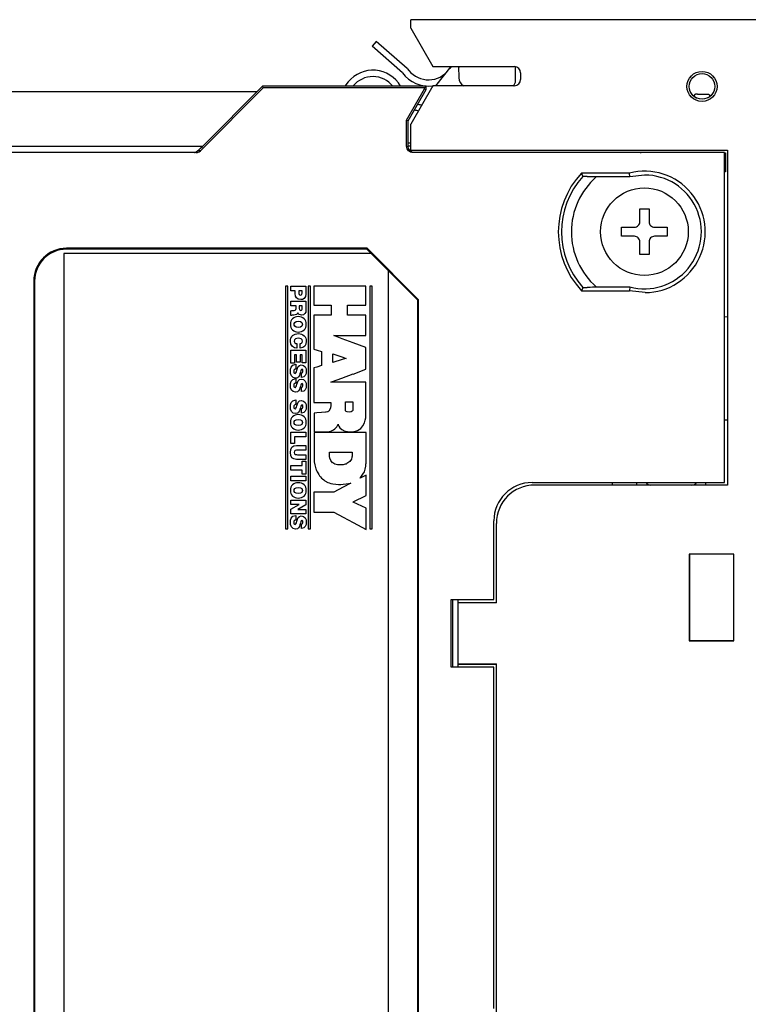
# Model space of a CAD drawing. Extents: x 0 to 51, y 0 to 33.
# Drawn here: x 5.5 to 7.8, y 10.1 to 13.2 of the extents above; entities that cross this region are included whole.
import ezdxf

# ---------------------------------------------------------------- set-up
doc = ezdxf.new("R2010")
doc.units = 0
doc.header["$LTSCALE"] = 0.25
doc.header["$MEASUREMENT"] = 0
for name, color, linetype in [('0530-0767-01-0', 11, 'CONTINUOUS'), ('0_COVER_LEFT', 9, 'CONTINUOUS'), ('0_COVER_RIGHT', 9, 'CONTINUOUS'), ('0_GND_SHIELD', 9, 'CONTINUOUS'), ('0_HOOK_LATCH', 9, 'CONTINUOUS'), ('0_HOUSING_LSIDE', 9, 'CONTINUOUS'), ('0_PWA_ANALOG', 9, 'CONTINUOUS'), ('0_PWA_DIGITAL', 9, 'CONTINUOUS'), ('0_SCREWS', 9, 'CONTINUOUS')]:
    doc.layers.add(name, color=color, linetype=linetype)

msp = doc.modelspace()

# ---------------------------------------------------------------- linework, layer by layer
at = {"layer": '0530-0767-01-0', "linetype": 'Continuous'}
msp.add_lwpolyline([(6.6066, 12.446), (5.6598, 12.446), (5.6598, 8.446), (6.6598, 8.446), (6.6598, 12.3928)], dxfattribs=at)
at = {"layer": '0530-0767-01-0'}
for points in [[(6.3501, 12.346), (6.3501, 12.346), (6.3424, 12.346), (6.3424, 12.346)], [(6.3424, 12.346), (6.3424, 12.346), (6.3424, 11.5982), (6.3424, 11.5982)], [(6.3501, 11.5982), (6.3501, 11.5982), (6.3501, 12.346), (6.3501, 12.346)], [(6.3586, 12.3313), (6.3586, 12.3313), (6.3586, 12.3458), (6.3586, 12.3458)], [(6.3586, 12.3458), (6.3586, 12.3458), (6.4056, 12.3458), (6.4056, 12.3458)], [(6.4056, 12.3458), (6.4056, 12.3458), (6.4056, 12.3216), (6.4056, 12.3216)], [(6.4199, 12.346), (6.4199, 12.346), (6.4122, 12.346), (6.4122, 12.346)], [(6.4122, 12.346), (6.4122, 12.346), (6.4122, 11.5982), (6.4122, 11.5982)], [(6.4199, 11.5982), (6.4199, 11.5982), (6.4199, 12.346), (6.4199, 12.346)], [(6.4304, 12.3459), (6.4304, 12.3459), (6.4301, 12.2872), (6.4301, 12.2872)], [(6.5752, 12.3459), (6.5752, 12.3459), (6.4304, 12.3459), (6.4304, 12.3459)], [(6.5906, 12.3459), (6.5906, 12.3459), (6.5751, 12.3459), (6.5751, 12.3459)], [(6.5751, 12.3459), (6.5751, 12.3459), (6.5752, 12.3459), (6.5752, 12.3459)], [(6.5906, 12.2875), (6.5906, 12.2875), (6.5906, 12.3459), (6.5906, 12.3459)], [(6.6098, 12.346), (6.6098, 12.346), (6.6021, 12.346), (6.6021, 12.346)], [(6.6021, 12.346), (6.6021, 12.346), (6.6021, 11.5982), (6.6021, 11.5982)], [(6.6098, 11.5982), (6.6098, 11.5982), (6.6098, 12.346), (6.6098, 12.346)], [(6.3728, 12.3313), (6.3728, 12.3313), (6.3586, 12.3313), (6.3586, 12.3313)], [(6.3728, 12.3228), (6.3728, 12.3228), (6.3728, 12.3313), (6.3728, 12.3313)], [(6.384, 12.3313), (6.384, 12.3313), (6.384, 12.3257), (6.384, 12.3257)], [(6.3935, 12.3313), (6.3935, 12.3313), (6.384, 12.3313), (6.384, 12.3313)], [(6.3935, 12.3249), (6.3935, 12.3249), (6.3935, 12.3313), (6.3935, 12.3313)], [(6.3586, 12.285), (6.3586, 12.285), (6.3586, 12.2995), (6.3586, 12.2995)], [(6.3586, 12.2995), (6.3586, 12.2995), (6.4056, 12.2995), (6.4056, 12.2995)], [(6.375, 12.285), (6.375, 12.285), (6.3586, 12.285), (6.3586, 12.285)], [(6.375, 12.2773), (6.375, 12.2773), (6.375, 12.285), (6.375, 12.285)], [(6.385, 12.285), (6.385, 12.285), (6.385, 12.2774), (6.385, 12.2774)], [(6.3944, 12.285), (6.3944, 12.285), (6.385, 12.285), (6.385, 12.285)], [(6.3944, 12.2782), (6.3944, 12.2782), (6.3944, 12.285), (6.3944, 12.285)], [(6.4056, 12.2995), (6.4056, 12.2995), (6.4056, 12.2719), (6.4056, 12.2719)], [(6.4301, 12.2872), (6.4301, 12.2872), (6.483, 12.2872), (6.483, 12.2872)], [(6.483, 12.2872), (6.483, 12.2872), (6.483, 12.2564), (6.483, 12.2564)], [(6.5336, 12.2561), (6.5336, 12.2561), (6.5336, 12.2875), (6.5336, 12.2875)], [(6.5336, 12.2875), (6.5336, 12.2875), (6.5906, 12.2875), (6.5906, 12.2875)], [(6.3586, 12.2696), (6.361, 12.2703), (6.3634, 12.2706), (6.3658, 12.2708)], [(6.3586, 12.2552), (6.3586, 12.2552), (6.3586, 12.2696), (6.3586, 12.2696)], [(6.3687, 12.2567), (6.3664, 12.2565), (6.3608, 12.2565), (6.3586, 12.2552)], [(6.3658, 12.2708), (6.3703, 12.2712), (6.375, 12.2716), (6.375, 12.2773)], [(6.3804, 12.2636), (6.3789, 12.2597), (6.3745, 12.2573), (6.3687, 12.2567)], [(6.483, 12.2564), (6.483, 12.2564), (6.4301, 12.2564), (6.4301, 12.2564)], [(6.4301, 12.2564), (6.4301, 12.2564), (6.4301, 12.1514), (6.4301, 12.1514)], [(6.5906, 12.2561), (6.5906, 12.2561), (6.5336, 12.2561), (6.5336, 12.2561)], [(6.5906, 12.1937), (6.5906, 12.1937), (6.5906, 12.2561), (6.5906, 12.2561)], [(6.5171, 12.1841), (6.5171, 12.1841), (6.4912, 12.1937), (6.4912, 12.1937)], [(6.4912, 12.1937), (6.4912, 12.1937), (6.5906, 12.1937), (6.5906, 12.1937)], [(6.377, 12.1688), (6.377, 12.1688), (6.377, 12.1546), (6.377, 12.1546)], [(6.4067, 12.176), (6.4066, 12.1631), (6.3998, 12.156), (6.3881, 12.1548)], [(6.3881, 12.1548), (6.3881, 12.1548), (6.3881, 12.1688), (6.3881, 12.1688)], [(6.5515, 12.1714), (6.5515, 12.1714), (6.5171, 12.1841), (6.5171, 12.1841)], [(6.5171, 12.1841), (6.5171, 12.1841), (6.5171, 12.1841), (6.5171, 12.1841)], [(6.5515, 12.1713), (6.5515, 12.1713), (6.5515, 12.1714), (6.5515, 12.1714)], [(6.5906, 12.1569), (6.5906, 12.1569), (6.5515, 12.1713), (6.5515, 12.1713)], [(6.3586, 12.1089), (6.3586, 12.1089), (6.3586, 12.1485), (6.3586, 12.1485)], [(6.3586, 12.1485), (6.3586, 12.1485), (6.4056, 12.1485), (6.4056, 12.1485)], [(6.3765, 12.134), (6.3765, 12.134), (6.3706, 12.134), (6.3706, 12.134)], [(6.3706, 12.134), (6.3706, 12.134), (6.3706, 12.1089), (6.3706, 12.1089)], [(6.3765, 12.1119), (6.3765, 12.1119), (6.3765, 12.134), (6.3765, 12.134)], [(6.3935, 12.134), (6.3935, 12.134), (6.3877, 12.134), (6.3877, 12.134)], [(6.3877, 12.134), (6.3877, 12.134), (6.3877, 12.1119), (6.3877, 12.1119)], [(6.3935, 12.1096), (6.3935, 12.1096), (6.3935, 12.134), (6.3935, 12.134)], [(6.4056, 12.1485), (6.4056, 12.1485), (6.4056, 12.1096), (6.4056, 12.1096)], [(6.4301, 12.1514), (6.4301, 12.1514), (6.4397, 12.1486), (6.4397, 12.1486)], [(6.4397, 12.1486), (6.4397, 12.1486), (6.4397, 12.1487), (6.4397, 12.1487)], [(6.4397, 12.1487), (6.4397, 12.1487), (6.4538, 12.1447), (6.4538, 12.1447)], [(6.4538, 12.1447), (6.4538, 12.1447), (6.4538, 12.1011), (6.4538, 12.1011)], [(6.4884, 12.1108), (6.4884, 12.1108), (6.4884, 12.1377), (6.4884, 12.1377)], [(6.4884, 12.1377), (6.4884, 12.1377), (6.4886, 12.1376), (6.4886, 12.1376)], [(6.4886, 12.1376), (6.4886, 12.1376), (6.4886, 12.1377), (6.4886, 12.1377)], [(6.4886, 12.1377), (6.4886, 12.1377), (6.5165, 12.1281), (6.5165, 12.1281)], [(6.5906, 12.0902), (6.5906, 12.0902), (6.5906, 12.1569), (6.5906, 12.1569)], [(6.3706, 12.1089), (6.3706, 12.1089), (6.3586, 12.1089), (6.3586, 12.1089)], [(6.3744, 12.1052), (6.3744, 12.1052), (6.3744, 12.0907), (6.3744, 12.0907)], [(6.3877, 12.1119), (6.3877, 12.1119), (6.3765, 12.1119), (6.3765, 12.1119)], [(6.4056, 12.1096), (6.4056, 12.1096), (6.3935, 12.1096), (6.3935, 12.1096)], [(6.4538, 12.1011), (6.4538, 12.1011), (6.4388, 12.0967), (6.4388, 12.0967)], [(6.4886, 12.1108), (6.4886, 12.1108), (6.4884, 12.1108), (6.4884, 12.1108)], [(6.5171, 12.1196), (6.5171, 12.1196), (6.4886, 12.1107), (6.4886, 12.1107)], [(6.4886, 12.1107), (6.4886, 12.1107), (6.4886, 12.1108), (6.4886, 12.1108)], [(6.5165, 12.1281), (6.5165, 12.1281), (6.5165, 12.1281), (6.5165, 12.1281)], [(6.5165, 12.1281), (6.5165, 12.1281), (6.5299, 12.1235), (6.5299, 12.1235)], [(6.5299, 12.1235), (6.5299, 12.1235), (6.5171, 12.1195), (6.5171, 12.1195)], [(6.5171, 12.1195), (6.5171, 12.1195), (6.5171, 12.1196), (6.5171, 12.1196)], [(6.3744, 12.0907), (6.3732, 12.0907), (6.3722, 12.0905), (6.3713, 12.0902)], [(6.3931, 12.0897), (6.3898, 12.0894), (6.3891, 12.0827), (6.3872, 12.076)], [(6.3914, 12.0785), (6.3931, 12.0782), (6.3943, 12.079), (6.3951, 12.0802)], [(6.3914, 12.0648), (6.3914, 12.0648), (6.3914, 12.0785), (6.3914, 12.0785)], [(6.4388, 12.0967), (6.4388, 12.0967), (6.4301, 12.0942), (6.4301, 12.0942)], [(6.4301, 12.0942), (6.4301, 12.0942), (6.4301, 11.9871), (6.4301, 11.9871)], [(6.4388, 12.0967), (6.4388, 12.0967), (6.4388, 12.0967), (6.4388, 12.0967)], [(6.5164, 12.0625), (6.5164, 12.0625), (6.5509, 12.0754), (6.5509, 12.0754)], [(6.5509, 12.0753), (6.5509, 12.0753), (6.5906, 12.0902), (6.5906, 12.0902)], [(6.5509, 12.0754), (6.5509, 12.0754), (6.5509, 12.0753), (6.5509, 12.0753)], [(6.3744, 12.0469), (6.3732, 12.0469), (6.3722, 12.0467), (6.3713, 12.0463)], [(6.3744, 12.0613), (6.3744, 12.0613), (6.3744, 12.0469), (6.3744, 12.0469)], [(6.3931, 12.0458), (6.3898, 12.0455), (6.3891, 12.0388), (6.3872, 12.0322)], [(6.4825, 12.0498), (6.4825, 12.0498), (6.4878, 12.0518), (6.4878, 12.0518)], [(6.5903, 12.0498), (6.5903, 12.0498), (6.4825, 12.0498), (6.4825, 12.0498)], [(6.4878, 12.0517), (6.4878, 12.0517), (6.5164, 12.0625), (6.5164, 12.0625)], [(6.4878, 12.0518), (6.4878, 12.0518), (6.4878, 12.0517), (6.4878, 12.0517)], [(6.5164, 12.0625), (6.5164, 12.0625), (6.5164, 12.0625), (6.5164, 12.0625)], [(6.5903, 11.9468), (6.5903, 11.9468), (6.5903, 12.0498), (6.5903, 12.0498)], [(6.3914, 12.0346), (6.3931, 12.0344), (6.3943, 12.0351), (6.3951, 12.0363)], [(6.3914, 12.0209), (6.3914, 12.0209), (6.3914, 12.0346), (6.3914, 12.0346)], [(6.3744, 11.981), (6.3732, 11.981), (6.3722, 11.9808), (6.3713, 11.9805)], [(6.3744, 11.9955), (6.3744, 11.9955), (6.3744, 11.981), (6.3744, 11.981)], [(6.3931, 11.98), (6.3898, 11.9797), (6.3891, 11.973), (6.3872, 11.9664)], [(6.4301, 11.9871), (6.4301, 11.9871), (6.482, 11.9871), (6.482, 11.9871)], [(6.482, 11.9871), (6.482, 11.9871), (6.4834, 11.9722), (6.4785, 11.9641)], [(6.5276, 11.9628), (6.5276, 11.9628), (6.5276, 11.9897), (6.5276, 11.9897)], [(6.5276, 11.9897), (6.5276, 11.9897), (6.5502, 11.9897), (6.5502, 11.9897)], [(6.5502, 11.9897), (6.5502, 11.9897), (6.5502, 11.9641), (6.5502, 11.9641)], [(6.3914, 11.9688), (6.3931, 11.9685), (6.3943, 11.9693), (6.3951, 11.9705)], [(6.3914, 11.9551), (6.3914, 11.9551), (6.3914, 11.9688), (6.3914, 11.9688)], [(6.4388, 11.9554), (6.4388, 11.9554), (6.431, 11.9548), (6.431, 11.9548)], [(6.431, 11.9548), (6.431, 11.9548), (6.4311, 11.8976), (6.4311, 11.8976)], [(6.4538, 11.9566), (6.4538, 11.9566), (6.4388, 11.9554), (6.4388, 11.9554)], [(6.4388, 11.9554), (6.4388, 11.9554), (6.4388, 11.9554), (6.4388, 11.9554)], [(6.4662, 11.9576), (6.4662, 11.9576), (6.4538, 11.9566), (6.4538, 11.9566)], [(6.4538, 11.9566), (6.4538, 11.9566), (6.4538, 11.9566), (6.4538, 11.9566)], [(6.4719, 11.9584), (6.4697, 11.9578), (6.4662, 11.9576), (6.4662, 11.9576)], [(6.4785, 11.9641), (6.4766, 11.9609), (6.4741, 11.9593), (6.4719, 11.9584)], [(6.4886, 11.9019), (6.4887, 11.902), (6.5002, 11.9081), (6.5048, 11.9205)], [(6.5048, 11.9205), (6.5048, 11.9205), (6.5059, 11.9111), (6.5165, 11.9042)], [(6.5514, 11.8976), (6.5913, 11.9035), (6.5903, 11.9468), (6.5903, 11.9468)], [(6.3586, 11.8611), (6.3586, 11.8611), (6.3586, 11.8963), (6.3586, 11.8963)], [(6.3586, 11.8963), (6.3586, 11.8963), (6.4056, 11.8963), (6.4056, 11.8963)], [(6.4056, 11.8963), (6.4056, 11.8963), (6.4056, 11.8819), (6.4056, 11.8819)], [(6.4311, 11.8976), (6.4311, 11.8976), (6.4719, 11.8976), (6.4719, 11.8976)], [(6.5515, 11.8955), (6.5515, 11.8955), (6.4311, 11.8955), (6.4311, 11.8955)], [(6.4311, 11.8955), (6.4311, 11.8955), (6.4311, 11.8137), (6.4311, 11.8137)], [(6.4719, 11.8976), (6.4726, 11.8977), (6.4784, 11.8968), (6.4886, 11.9019)], [(6.4719, 11.8976), (6.4719, 11.8976), (6.4719, 11.8976), (6.4719, 11.8976)], [(6.5165, 11.9042), (6.5165, 11.9042), (6.5165, 11.9042), (6.5165, 11.9042)], [(6.5165, 11.9042), (6.5178, 11.9033), (6.5183, 11.903), (6.5201, 11.9021)], [(6.5201, 11.9021), (6.5201, 11.9021), (6.5278, 11.8973), (6.5454, 11.8971)], [(6.5454, 11.8971), (6.5475, 11.8971), (6.5495, 11.8973), (6.5514, 11.8976)], [(6.5514, 11.8976), (6.5514, 11.8976), (6.5514, 11.8976), (6.5514, 11.8976)], [(6.5908, 11.8955), (6.5908, 11.8955), (6.5515, 11.8954), (6.5515, 11.8954)], [(6.5515, 11.8954), (6.5515, 11.8954), (6.5515, 11.8955), (6.5515, 11.8955)], [(6.5908, 11.8009), (6.5908, 11.8009), (6.5908, 11.8955), (6.5908, 11.8955)], [(6.3706, 11.8611), (6.3706, 11.8611), (6.3586, 11.8611), (6.3586, 11.8611)], [(6.4056, 11.8819), (6.4056, 11.8819), (6.3706, 11.8819), (6.3706, 11.8819)], [(6.3706, 11.8819), (6.3706, 11.8819), (6.3706, 11.8611), (6.3706, 11.8611)], [(6.3768, 11.8551), (6.3768, 11.8551), (6.4056, 11.8551), (6.4056, 11.8551)], [(6.4056, 11.8406), (6.4056, 11.8406), (6.38, 11.8406), (6.38, 11.8406)], [(6.38, 11.8268), (6.38, 11.8268), (6.4056, 11.8268), (6.4056, 11.8268)], [(6.4056, 11.8551), (6.4056, 11.8551), (6.4056, 11.8406), (6.4056, 11.8406)], [(6.4056, 11.8268), (6.4056, 11.8268), (6.4056, 11.8123), (6.4056, 11.8123)], [(6.4782, 11.8231), (6.4782, 11.8231), (6.4779, 11.8346), (6.4779, 11.8346)], [(6.4779, 11.8346), (6.4779, 11.8346), (6.5476, 11.8346), (6.5476, 11.8346)], [(6.5476, 11.8346), (6.5476, 11.8346), (6.5476, 11.8221), (6.5476, 11.8221)], [(6.4056, 11.8123), (6.4056, 11.8123), (6.3768, 11.8123), (6.3768, 11.8123)], [(6.3935, 11.794), (6.3935, 11.794), (6.3935, 11.8072), (6.3935, 11.8072)], [(6.3935, 11.8072), (6.3935, 11.8072), (6.4056, 11.8072), (6.4056, 11.8072)], [(6.4056, 11.8072), (6.4056, 11.8072), (6.4056, 11.7664), (6.4056, 11.7664)], [(6.4311, 11.8137), (6.4311, 11.8137), (6.4301, 11.7998), (6.4359, 11.7834)], [(6.4875, 11.8021), (6.4782, 11.8108), (6.4782, 11.8231), (6.4782, 11.8231)], [(6.4886, 11.8013), (6.4882, 11.8016), (6.4879, 11.8018), (6.4875, 11.8021)], [(6.52, 11.7957), (6.5096, 11.7944), (6.4943, 11.7954), (6.4886, 11.8013)], [(6.5321, 11.7992), (6.5285, 11.7976), (6.5243, 11.7964), (6.52, 11.7957)], [(6.5476, 11.8221), (6.5476, 11.8221), (6.5476, 11.8061), (6.5321, 11.7992)], [(6.5856, 11.7745), (6.5898, 11.7837), (6.5908, 11.8009), (6.5908, 11.8009)], [(6.3586, 11.7796), (6.3586, 11.7796), (6.3586, 11.794), (6.3586, 11.794)], [(6.3586, 11.794), (6.3586, 11.794), (6.3935, 11.794), (6.3935, 11.794)], [(6.3935, 11.7796), (6.3935, 11.7796), (6.3586, 11.7796), (6.3586, 11.7796)], [(6.3935, 11.7664), (6.3935, 11.7664), (6.3935, 11.7796), (6.3935, 11.7796)], [(6.4056, 11.7664), (6.4056, 11.7664), (6.3935, 11.7664), (6.3935, 11.7664)], [(6.4359, 11.7834), (6.4369, 11.779), (6.4458, 11.7627), (6.4538, 11.755)], [(6.5728, 11.7548), (6.5728, 11.7548), (6.5802, 11.7628), (6.5856, 11.7745)], [(6.3586, 11.7466), (6.3586, 11.7466), (6.3586, 11.7611), (6.3586, 11.7611)], [(6.3586, 11.7611), (6.3586, 11.7611), (6.4056, 11.7611), (6.4056, 11.7611)], [(6.4056, 11.7466), (6.4056, 11.7466), (6.3586, 11.7466), (6.3586, 11.7466)], [(6.4056, 11.7611), (6.4056, 11.7611), (6.4056, 11.7466), (6.4056, 11.7466)], [(6.4538, 11.755), (6.4578, 11.7511), (6.4624, 11.7475), (6.4678, 11.7442)], [(6.4678, 11.7442), (6.4682, 11.744), (6.4686, 11.7438), (6.469, 11.7436)], [(6.469, 11.7436), (6.4743, 11.7405), (6.4799, 11.7386), (6.4882, 11.7373)], [(6.4882, 11.7373), (6.4882, 11.7373), (6.4882, 11.7372), (6.4882, 11.7372)], [(6.4882, 11.7372), (6.5023, 11.7348), (6.5109, 11.7351), (6.5204, 11.7359)], [(6.5435, 11.7391), (6.5435, 11.7391), (6.5203, 11.7267), (6.5203, 11.7267)], [(6.5204, 11.7359), (6.5338, 11.7368), (6.5435, 11.7391), (6.5435, 11.7391)], [(6.5908, 11.764), (6.5908, 11.764), (6.5728, 11.7548), (6.5728, 11.7548)], [(6.5908, 11.7014), (6.5908, 11.7014), (6.5908, 11.764), (6.5908, 11.764)], [(6.4917, 11.7115), (6.4917, 11.7115), (6.4297, 11.7115), (6.4297, 11.7115)], [(6.4297, 11.7115), (6.4297, 11.7115), (6.4297, 11.6502), (6.4297, 11.6502)], [(6.5203, 11.7267), (6.5203, 11.7267), (6.4917, 11.7115), (6.4917, 11.7115)], [(6.5203, 11.7267), (6.5203, 11.7267), (6.5203, 11.7267), (6.5203, 11.7267)], [(6.3586, 11.6731), (6.3586, 11.6731), (6.3586, 11.6868), (6.3586, 11.6868)], [(6.3586, 11.6868), (6.3586, 11.6868), (6.4056, 11.6868), (6.4056, 11.6868)], [(6.4056, 11.6868), (6.4056, 11.6868), (6.4056, 11.672), (6.4056, 11.672)], [(6.5501, 11.6814), (6.5501, 11.6814), (6.5512, 11.682), (6.5512, 11.682)], [(6.5515, 11.6808), (6.5515, 11.6808), (6.5501, 11.6814), (6.5501, 11.6814)], [(6.5512, 11.682), (6.5512, 11.682), (6.5908, 11.7014), (6.5908, 11.7014)], [(6.5512, 11.682), (6.5512, 11.682), (6.5512, 11.682), (6.5512, 11.682)], [(6.5515, 11.6807), (6.5515, 11.6807), (6.5515, 11.6808), (6.5515, 11.6808)], [(6.5908, 11.6617), (6.5908, 11.6617), (6.5515, 11.6807), (6.5515, 11.6807)], [(6.3843, 11.6731), (6.3843, 11.6731), (6.3586, 11.6731), (6.3586, 11.6731)], [(6.3586, 11.6586), (6.3586, 11.6586), (6.3843, 11.673), (6.3843, 11.673)], [(6.3586, 11.6445), (6.3586, 11.6445), (6.3586, 11.6586), (6.3586, 11.6586)], [(6.4056, 11.6445), (6.4056, 11.6445), (6.3586, 11.6445), (6.3586, 11.6445)], [(6.4056, 11.672), (6.4056, 11.672), (6.3804, 11.6583), (6.3804, 11.6583)], [(6.3804, 11.6583), (6.3804, 11.6583), (6.3804, 11.6582), (6.3804, 11.6582)], [(6.3804, 11.6582), (6.3804, 11.6582), (6.4056, 11.6582), (6.4056, 11.6582)], [(6.3843, 11.673), (6.3843, 11.673), (6.3843, 11.6731), (6.3843, 11.6731)], [(6.4056, 11.6582), (6.4056, 11.6582), (6.4056, 11.6445), (6.4056, 11.6445)], [(6.4297, 11.6502), (6.4297, 11.6502), (6.4914, 11.6502), (6.4914, 11.6502)], [(6.4914, 11.6502), (6.4914, 11.6502), (6.4914, 11.6501), (6.4914, 11.6501)], [(6.4914, 11.6501), (6.4914, 11.6501), (6.5204, 11.6343), (6.5204, 11.6343)], [(6.5908, 11.596), (6.5908, 11.596), (6.5908, 11.6617), (6.5908, 11.6617)], [(6.3744, 11.6254), (6.3732, 11.6254), (6.3722, 11.6252), (6.3713, 11.6249)], [(6.3744, 11.6399), (6.3744, 11.6399), (6.3744, 11.6254), (6.3744, 11.6254)], [(6.3931, 11.6244), (6.3898, 11.6241), (6.3891, 11.6174), (6.3872, 11.6108)], [(6.3914, 11.6132), (6.3931, 11.6129), (6.3943, 11.6137), (6.3951, 11.6149)], [(6.5204, 11.6343), (6.5204, 11.6343), (6.5204, 11.6343), (6.5204, 11.6343)], [(6.5204, 11.6343), (6.5204, 11.6343), (6.5512, 11.6175), (6.5512, 11.6175)], [(6.5512, 11.6175), (6.5512, 11.6175), (6.5512, 11.6175), (6.5512, 11.6175)], [(6.5512, 11.6175), (6.5512, 11.6175), (6.5908, 11.596), (6.5908, 11.596)], [(6.3424, 11.5982), (6.3424, 11.5982), (6.3501, 11.5982), (6.3501, 11.5982)], [(6.3914, 11.5995), (6.3914, 11.5995), (6.3914, 11.6132), (6.3914, 11.6132)], [(6.4122, 11.5982), (6.4122, 11.5982), (6.4199, 11.5982), (6.4199, 11.5982)], [(6.6021, 11.5982), (6.6021, 11.5982), (6.6098, 11.5982), (6.6098, 11.5982)]]:
    msp.add_open_spline(points, degree=3, dxfattribs=at)
for points, knots in [([(6.4056, 12.3216), (6.4056, 12.3088), (6.3962, 12.3043), (6.3895, 12.3043), (6.3895, 12.3043), (6.3781, 12.3043), (6.3728, 12.312), (6.3728, 12.3228)], [0.1428571, 0.1428571, 0.1428571, 0.1428571, 0.2857143, 0.2857143, 0.2857143, 0.2857143, 0.4285714, 0.4285714, 0.4285714, 0.4285714]), ([(6.384, 12.3257), (6.384, 12.322), (6.3843, 12.318), (6.389, 12.318), (6.389, 12.318), (6.3933, 12.318), (6.3935, 12.3213), (6.3935, 12.3249)], [0.2, 0.2, 0.2, 0.2, 0.4, 0.4, 0.4, 0.4, 0.6, 0.6, 0.6, 0.6]), ([(6.4067, 12.2283), (6.4067, 12.2141), (6.3964, 12.2045), (6.3821, 12.2045), (6.3821, 12.2045), (6.3677, 12.2045), (6.3575, 12.2141), (6.3575, 12.2283), (6.3575, 12.2283), (6.3575, 12.2426), (6.3677, 12.2521), (6.3821, 12.2521), (6.3821, 12.2521), (6.3964, 12.2521), (6.4067, 12.2426), (6.4067, 12.2283)], [0, 0, 0, 0, 0.25, 0.25, 0.25, 0.25, 0.5, 0.5, 0.5, 0.5, 0.75, 0.75, 0.75, 0.75, 1, 1, 1, 1]), ([(6.4056, 12.2719), (6.4056, 12.2637), (6.401, 12.2566), (6.3921, 12.2566), (6.3921, 12.2566), (6.3873, 12.2566), (6.3821, 12.2588), (6.3804, 12.2636)], [0.0833333, 0.0833333, 0.0833333, 0.0833333, 0.1666667, 0.1666667, 0.1666667, 0.1666667, 0.25, 0.25, 0.25, 0.25]), ([(6.385, 12.2774), (6.385, 12.2748), (6.3855, 12.2711), (6.3897, 12.2711), (6.3897, 12.2711), (6.3927, 12.2711), (6.3944, 12.2727), (6.3944, 12.2782)], [0.2, 0.2, 0.2, 0.2, 0.4, 0.4, 0.4, 0.4, 0.6, 0.6, 0.6, 0.6]), ([(6.3692, 12.2283), (6.3692, 12.2247), (6.3716, 12.219), (6.3821, 12.219), (6.3821, 12.219), (6.3925, 12.219), (6.395, 12.2247), (6.395, 12.2283), (6.395, 12.2283), (6.395, 12.232), (6.3925, 12.2377), (6.3821, 12.2377), (6.3821, 12.2377), (6.3716, 12.2377), (6.3692, 12.232), (6.3692, 12.2283)], [0, 0, 0, 0, 0.25, 0.25, 0.25, 0.25, 0.5, 0.5, 0.5, 0.5, 0.75, 0.75, 0.75, 0.75, 1, 1, 1, 1]), ([(6.377, 12.1546), (6.3676, 12.1546), (6.3575, 12.1622), (6.3575, 12.176), (6.3575, 12.176), (6.3575, 12.1912), (6.3682, 12.1998), (6.3821, 12.1998), (6.3821, 12.1998), (6.3969, 12.1998), (6.4067, 12.1905), (6.4067, 12.176)], [0.5, 0.5, 0.5, 0.5, 0.6, 0.6, 0.6, 0.6, 0.7, 0.7, 0.7, 0.7, 0.8, 0.8, 0.8, 0.8]), ([(6.3881, 12.1688), (6.3898, 12.1691), (6.395, 12.1704), (6.395, 12.1764), (6.395, 12.1764), (6.395, 12.1832), (6.3884, 12.1853), (6.3821, 12.1853), (6.3821, 12.1853), (6.3758, 12.1853), (6.3692, 12.1832), (6.3692, 12.1764), (6.3692, 12.1764), (6.3692, 12.1715), (6.3726, 12.1696), (6.377, 12.1688)], [0, 0, 0, 0, 0.1, 0.1, 0.1, 0.1, 0.2, 0.2, 0.2, 0.2, 0.3, 0.3, 0.3, 0.3, 0.4, 0.4, 0.4, 0.4]), ([(6.3872, 12.076), (6.3854, 12.0694), (6.3823, 12.0628), (6.3737, 12.0628), (6.3737, 12.0628), (6.3614, 12.0628), (6.3575, 12.0741), (6.3575, 12.0845), (6.3575, 12.0845), (6.3575, 12.0899), (6.3594, 12.105), (6.3744, 12.1052)], [0.75, 0.75, 0.75, 0.75, 0.8125, 0.8125, 0.8125, 0.8125, 0.875, 0.875, 0.875, 0.875, 0.9375, 0.9375, 0.9375, 0.9375]), ([(6.3775, 12.0874), (6.3796, 12.0949), (6.3817, 12.1033), (6.3912, 12.1033), (6.3912, 12.1033), (6.402, 12.1033), (6.4067, 12.0941), (6.4067, 12.0844), (6.4067, 12.0844), (6.4067, 12.0742), (6.4028, 12.0652), (6.3914, 12.0648)], [0.25, 0.25, 0.25, 0.25, 0.3125, 0.3125, 0.3125, 0.3125, 0.375, 0.375, 0.375, 0.375, 0.4375, 0.4375, 0.4375, 0.4375]), ([(6.3713, 12.0902), (6.3685, 12.0891), (6.3679, 12.086), (6.3679, 12.0833), (6.3679, 12.0833), (6.3679, 12.0809), (6.3687, 12.0773), (6.3722, 12.0773), (6.3722, 12.0773), (6.3746, 12.0773), (6.3752, 12.0793), (6.3775, 12.0874)], [0.0625, 0.0625, 0.0625, 0.0625, 0.125, 0.125, 0.125, 0.125, 0.1875, 0.1875, 0.1875, 0.1875, 0.25, 0.25, 0.25, 0.25]), ([(6.3951, 12.0802), (6.396, 12.0814), (6.3963, 12.083), (6.3963, 12.0845), (6.3963, 12.0845), (6.3963, 12.0864), (6.3958, 12.0897), (6.3931, 12.0897)], [0.5625, 0.5625, 0.5625, 0.5625, 0.625, 0.625, 0.625, 0.625, 0.6875, 0.6875, 0.6875, 0.6875]), ([(6.3872, 12.0322), (6.3854, 12.0255), (6.3823, 12.019), (6.3737, 12.019), (6.3737, 12.019), (6.3614, 12.019), (6.3575, 12.0302), (6.3575, 12.0407), (6.3575, 12.0407), (6.3575, 12.046), (6.3594, 12.0612), (6.3744, 12.0613)], [0.75, 0.75, 0.75, 0.75, 0.8125, 0.8125, 0.8125, 0.8125, 0.875, 0.875, 0.875, 0.875, 0.9375, 0.9375, 0.9375, 0.9375]), ([(6.3713, 12.0463), (6.3685, 12.0453), (6.3679, 12.0421), (6.3679, 12.0394), (6.3679, 12.0394), (6.3679, 12.0371), (6.3687, 12.0334), (6.3722, 12.0334), (6.3722, 12.0334), (6.3746, 12.0334), (6.3752, 12.0355), (6.3775, 12.0436)], [0.0625, 0.0625, 0.0625, 0.0625, 0.125, 0.125, 0.125, 0.125, 0.1875, 0.1875, 0.1875, 0.1875, 0.25, 0.25, 0.25, 0.25]), ([(6.3775, 12.0436), (6.3796, 12.051), (6.3817, 12.0595), (6.3912, 12.0595), (6.3912, 12.0595), (6.402, 12.0595), (6.4067, 12.0502), (6.4067, 12.0405), (6.4067, 12.0405), (6.4067, 12.0303), (6.4028, 12.0213), (6.3914, 12.0209)], [0.25, 0.25, 0.25, 0.25, 0.3125, 0.3125, 0.3125, 0.3125, 0.375, 0.375, 0.375, 0.375, 0.4375, 0.4375, 0.4375, 0.4375]), ([(6.3951, 12.0363), (6.396, 12.0375), (6.3963, 12.0392), (6.3963, 12.0406), (6.3963, 12.0406), (6.3963, 12.0426), (6.3958, 12.0458), (6.3931, 12.0458)], [0.5625, 0.5625, 0.5625, 0.5625, 0.625, 0.625, 0.625, 0.625, 0.6875, 0.6875, 0.6875, 0.6875]), ([(6.3872, 11.9664), (6.3854, 11.9597), (6.3823, 11.9532), (6.3737, 11.9532), (6.3737, 11.9532), (6.3614, 11.9532), (6.3575, 11.9644), (6.3575, 11.9748), (6.3575, 11.9748), (6.3575, 11.9802), (6.3594, 11.9954), (6.3744, 11.9955)], [0.75, 0.75, 0.75, 0.75, 0.8125, 0.8125, 0.8125, 0.8125, 0.875, 0.875, 0.875, 0.875, 0.9375, 0.9375, 0.9375, 0.9375]), ([(6.3713, 11.9805), (6.3685, 11.9795), (6.3679, 11.9763), (6.3679, 11.9736), (6.3679, 11.9736), (6.3679, 11.9712), (6.3687, 11.9676), (6.3722, 11.9676), (6.3722, 11.9676), (6.3746, 11.9676), (6.3752, 11.9697), (6.3775, 11.9777)], [0.0625, 0.0625, 0.0625, 0.0625, 0.125, 0.125, 0.125, 0.125, 0.1875, 0.1875, 0.1875, 0.1875, 0.25, 0.25, 0.25, 0.25]), ([(6.3775, 11.9777), (6.3796, 11.9852), (6.3817, 11.9937), (6.3912, 11.9937), (6.3912, 11.9937), (6.402, 11.9937), (6.4067, 11.9844), (6.4067, 11.9747), (6.4067, 11.9747), (6.4067, 11.9645), (6.4028, 11.9555), (6.3914, 11.9551)], [0.25, 0.25, 0.25, 0.25, 0.3125, 0.3125, 0.3125, 0.3125, 0.375, 0.375, 0.375, 0.375, 0.4375, 0.4375, 0.4375, 0.4375]), ([(6.3951, 11.9705), (6.396, 11.9717), (6.3963, 11.9733), (6.3963, 11.9748), (6.3963, 11.9748), (6.3963, 11.9768), (6.3958, 11.98), (6.3931, 11.98)], [0.5625, 0.5625, 0.5625, 0.5625, 0.625, 0.625, 0.625, 0.625, 0.6875, 0.6875, 0.6875, 0.6875]), ([(6.4067, 11.9263), (6.4067, 11.912), (6.3964, 11.9025), (6.3821, 11.9025), (6.3821, 11.9025), (6.3677, 11.9025), (6.3575, 11.912), (6.3575, 11.9263), (6.3575, 11.9263), (6.3575, 11.9405), (6.3677, 11.9501), (6.3821, 11.9501), (6.3821, 11.9501), (6.3964, 11.9501), (6.4067, 11.9405), (6.4067, 11.9263)], [0, 0, 0, 0, 0.25, 0.25, 0.25, 0.25, 0.5, 0.5, 0.5, 0.5, 0.75, 0.75, 0.75, 0.75, 1, 1, 1, 1]), ([(6.5502, 11.9641), (6.5502, 11.9641), (6.5492, 11.9576), (6.5394, 11.9576), (6.5394, 11.9576), (6.5279, 11.9576), (6.5276, 11.9628), (6.5276, 11.9628)], [0.6, 0.6, 0.6, 0.6, 0.8, 0.8, 0.8, 0.8, 1, 1, 1, 1]), ([(6.3692, 11.9263), (6.3692, 11.9226), (6.3716, 11.9169), (6.3821, 11.9169), (6.3821, 11.9169), (6.3925, 11.9169), (6.395, 11.9226), (6.395, 11.9263), (6.395, 11.9263), (6.395, 11.9299), (6.3925, 11.9356), (6.3821, 11.9356), (6.3821, 11.9356), (6.3716, 11.9356), (6.3692, 11.9299), (6.3692, 11.9263)], [0, 0, 0, 0, 0.25, 0.25, 0.25, 0.25, 0.5, 0.5, 0.5, 0.5, 0.75, 0.75, 0.75, 0.75, 1, 1, 1, 1]), ([(6.3768, 11.8123), (6.3637, 11.8123), (6.3575, 11.8193), (6.3575, 11.8337), (6.3575, 11.8337), (6.3575, 11.848), (6.3637, 11.8551), (6.3768, 11.8551)], [0, 0, 0, 0, 0.1, 0.1, 0.1, 0.1, 0.2, 0.2, 0.2, 0.2]), ([(6.38, 11.8406), (6.3752, 11.8406), (6.3692, 11.8406), (6.3692, 11.8336), (6.3692, 11.8336), (6.3692, 11.8268), (6.3752, 11.8268), (6.38, 11.8268)], [0.5, 0.5, 0.5, 0.5, 0.6, 0.6, 0.6, 0.6, 0.7, 0.7, 0.7, 0.7]), ([(6.4067, 11.7168), (6.4067, 11.7025), (6.3964, 11.693), (6.3821, 11.693), (6.3821, 11.693), (6.3677, 11.693), (6.3575, 11.7025), (6.3575, 11.7168), (6.3575, 11.7168), (6.3575, 11.731), (6.3677, 11.7406), (6.3821, 11.7406), (6.3821, 11.7406), (6.3964, 11.7406), (6.4067, 11.731), (6.4067, 11.7168)], [0, 0, 0, 0, 0.25, 0.25, 0.25, 0.25, 0.5, 0.5, 0.5, 0.5, 0.75, 0.75, 0.75, 0.75, 1, 1, 1, 1]), ([(6.3692, 11.7168), (6.3692, 11.7131), (6.3716, 11.7074), (6.3821, 11.7074), (6.3821, 11.7074), (6.3925, 11.7074), (6.395, 11.7131), (6.395, 11.7168), (6.395, 11.7168), (6.395, 11.7204), (6.3925, 11.7261), (6.3821, 11.7261), (6.3821, 11.7261), (6.3716, 11.7261), (6.3692, 11.7204), (6.3692, 11.7168)], [0, 0, 0, 0, 0.25, 0.25, 0.25, 0.25, 0.5, 0.5, 0.5, 0.5, 0.75, 0.75, 0.75, 0.75, 1, 1, 1, 1]), ([(6.3872, 11.6108), (6.3854, 11.6041), (6.3823, 11.5976), (6.3737, 11.5976), (6.3737, 11.5976), (6.3614, 11.5976), (6.3575, 11.6088), (6.3575, 11.6193), (6.3575, 11.6193), (6.3575, 11.6246), (6.3594, 11.6398), (6.3744, 11.6399)], [0.75, 0.75, 0.75, 0.75, 0.8125, 0.8125, 0.8125, 0.8125, 0.875, 0.875, 0.875, 0.875, 0.9375, 0.9375, 0.9375, 0.9375]), ([(6.3713, 11.6249), (6.3685, 11.6239), (6.3679, 11.6207), (6.3679, 11.618), (6.3679, 11.618), (6.3679, 11.6156), (6.3687, 11.612), (6.3722, 11.612), (6.3722, 11.612), (6.3746, 11.612), (6.3752, 11.6141), (6.3775, 11.6221)], [0.0625, 0.0625, 0.0625, 0.0625, 0.125, 0.125, 0.125, 0.125, 0.1875, 0.1875, 0.1875, 0.1875, 0.25, 0.25, 0.25, 0.25]), ([(6.3775, 11.6221), (6.3796, 11.6296), (6.3817, 11.6381), (6.3912, 11.6381), (6.3912, 11.6381), (6.402, 11.6381), (6.4067, 11.6288), (6.4067, 11.6191), (6.4067, 11.6191), (6.4067, 11.6089), (6.4028, 11.5999), (6.3914, 11.5995)], [0.25, 0.25, 0.25, 0.25, 0.3125, 0.3125, 0.3125, 0.3125, 0.375, 0.375, 0.375, 0.375, 0.4375, 0.4375, 0.4375, 0.4375]), ([(6.3951, 11.6149), (6.396, 11.6161), (6.3963, 11.6177), (6.3963, 11.6192), (6.3963, 11.6192), (6.3963, 11.6212), (6.3958, 11.6244), (6.3931, 11.6244)], [0.5625, 0.5625, 0.5625, 0.5625, 0.625, 0.625, 0.625, 0.625, 0.6875, 0.6875, 0.6875, 0.6875])]:
    msp.add_open_spline(points, degree=3, knots=knots, dxfattribs=at)
at = {"layer": '0_COVER_LEFT'}
for p, q in [((6.2741, 12.9566), (6.0804, 12.7628)), ((6.272, 12.9617), (6.0863, 12.776)), ((6.7765, 12.9617), (6.272, 12.9617)), ((6.2741, 12.9566), (6.272, 12.9617)), ((6.7713, 12.9566), (6.2741, 12.9566)), ((6.7156, 12.8568), (6.7713, 12.9533)), ((6.7208, 12.8554), (6.7765, 12.9519)), ((6.7713, 12.9566), (6.7765, 12.9617)), ((6.7713, 12.9533), (6.7713, 12.9566)), ((6.7713, 12.9533), (6.7765, 12.9519)), ((6.7765, 12.9519), (6.7765, 12.9617)), ((6.7156, 12.7767), (6.7156, 12.8568)), ((6.7156, 12.8568), (6.7208, 12.8554)), ((6.7208, 12.776), (6.7208, 12.8554)), ((6.7156, 12.7767), (6.7208, 12.7762)), ((6.0663, 12.757), (3.7464, 12.757)), ((6.0663, 12.757), (6.0676, 12.757)), ((6.0673, 12.7591), (6.0718, 12.7623)), ((6.0804, 12.7628), (6.0718, 12.7623)), ((6.7354, 12.757), (6.7334, 12.7571)), ((7.6952, 12.757), (6.7354, 12.757)), ((7.6947, 12.7565), (7.6992, 12.7565)), ((7.6952, 11.7413), (7.6952, 12.757)), ((7.6992, 12.7565), (7.6992, 12.6979)), ((7.4025, 12.6941), (7.2546, 12.6941)), ((7.2725, 12.6837), (7.2592, 12.6837)), ((7.3, 12.6828), (7.3002, 12.6822)), ((7.4041, 12.6822), (7.3002, 12.6822)), ((7.4041, 12.6822), (7.4025, 12.6941)), ((7.4494, 12.6881), (7.4041, 12.6822)), ((7.6992, 12.6979), (7.6947, 12.6979)), ((6.5939, 12.4624), (5.6677, 12.4624)), ((5.6677, 12.4624), (5.6677, 12.4598)), ((6.5929, 12.4598), (5.6677, 12.4598)), ((6.5939, 12.4624), (6.5929, 12.4598)), ((6.7503, 12.3023), (6.5929, 12.4598)), ((6.753, 12.3034), (6.5939, 12.4624)), ((5.5666, 12.3613), (5.5666, 8.5306)), ((5.5666, 12.3613), (5.5692, 12.3613)), ((5.5692, 12.3613), (5.5692, 8.5306)), ((7.2592, 12.3421), (7.2725, 12.3421)), ((7.3, 12.343), (7.3002, 12.3436)), ((7.3002, 12.3436), (7.4041, 12.3436)), ((7.4041, 12.3436), (7.4025, 12.3318)), ((7.2546, 12.3318), (7.4025, 12.3318)), ((7.4507, 12.3259), (7.4025, 12.3318)), ((6.753, 12.3034), (6.7503, 12.3023)), ((6.7503, 8.5306), (6.7503, 12.3023)), ((6.753, 8.5306), (6.753, 12.3034)), ((7.1027, 11.7413), (7.6952, 11.7413)), ((6.9846, 11.381), (6.9846, 11.6231)), ((6.8533, 11.1724), (6.8533, 11.381)), ((6.8533, 11.381), (6.9846, 11.381)), ((6.8586, 11.1724), (6.8586, 11.381)), ((6.9846, 11.1724), (6.8533, 11.1724)), ((6.9846, 10.1212), (6.9846, 11.1724))]:
    msp.add_line(p, q, dxfattribs=at)
for points in [[(6.0718, 12.7623), (6.0761, 12.7662), (6.0809, 12.7708), (6.0863, 12.776)], [(6.7334, 12.7571), (6.7278, 12.7585), (6.7214, 12.7628), (6.7171, 12.7692), (6.7156, 12.7767)], [(6.7327, 12.7573), (6.7248, 12.7647), (6.7218, 12.7702), (6.7208, 12.7762)], [(6.0614, 12.757), (6.0619, 12.7571), (6.0673, 12.7591)], [(6.0676, 12.757), (6.0715, 12.7577), (6.0763, 12.7597), (6.0804, 12.7628)], [(7.2546, 12.6941), (7.2562, 12.6906), (7.2592, 12.6837)], [(7.2725, 12.6837), (7.2813, 12.6837), (7.2888, 12.6835), (7.2947, 12.6833), (7.2986, 12.6831), (7.3, 12.6828)], [(7.2592, 12.3421), (7.2577, 12.3386), (7.2546, 12.3318)], [(7.3, 12.343), (7.2986, 12.3428), (7.2947, 12.3425), (7.2888, 12.3423), (7.2813, 12.3421), (7.2725, 12.3421)]]:
    msp.add_lwpolyline(points, dxfattribs=at)
for centre, radius, start, end in [((7.4492, 12.5129), 0.2658, 137.0359, 222.9641), ((7.4492, 12.5129), 0.2555, 138.0347, 221.9653), ((7.4492, 12.5129), 0.2255, 131.342, 228.658), ((7.4492, 12.5129), 0.1871, 270.4794, 104.4354), ((7.4492, 12.5129), 0.1752, 255.0813, 89.9303), ((5.6677, 12.3613), 0.1011, 90, 180), ((5.6677, 12.3613), 0.0984, 90, 180), ((7.1027, 11.6231), 0.1181, 90, 180)]:
    msp.add_arc(centre, radius, start, end, dxfattribs=at)
at = {"layer": '0_COVER_RIGHT'}
msp.add_line((7.4382, 12.7557), (7.4382, 12.757), dxfattribs=at)
at = {"layer": '0_GND_SHIELD'}
for p, q in [((6.6224, 13.0995), (6.6095, 13.0847)), ((6.718, 13.0164), (6.6224, 13.0995)), ((6.7032, 13.0032), (6.6095, 13.0847)), ((6.5358, 12.975), (6.525, 12.9617)), ((6.5504, 12.9617), (6.5511, 12.9625))]:
    msp.add_line(p, q, dxfattribs=at)
for centre, radius, start, end in [((6.6119, 12.9125), 0.0984, 30, 140.6226), ((6.7834, 13.0601), 0.0787, 213.7607, 316.0149), ((6.7834, 13.0601), 0.0787, 325.8788, 326.2393), ((6.9307, 12.9617), 0.0984, 142.2657, 146.2393), ((6.9307, 12.9617), 0.0787, 130.093, 134.3385), ((6.6119, 12.9125), 0.0787, 38.6822, 140.6226), ((6.7834, 13.0601), 0.0984, 215.379, 277.7942), ((6.7834, 13.0601), 0.0984, 278.6807, 283.7846), ((6.7751, 12.9814), 0.0984, 249.3203, 256.573), ((6.7751, 12.9814), 0.0787, 251.6798, 260.8882)]:
    msp.add_arc(centre, radius, start, end, dxfattribs=at)
at = {"layer": '0_HOOK_LATCH'}
for p, q in [((6.8055, 12.9629), (6.8534, 13.022)), ((6.8755, 13.022), (6.8767, 12.9875)), ((7.0515, 12.9787), (7.0515, 13.0216)), ((7.6121, 12.9373), (7.6405, 12.9373))]:
    msp.add_line(p, q, dxfattribs=at)
for points in [[(7.6121, 12.9373), (7.6107, 12.9373), (7.6094, 12.9372), (7.6083, 12.9371), (7.6073, 12.9369), (7.6064, 12.9367), (7.6056, 12.9364), (7.605, 12.9361), (7.6044, 12.9358), (7.6039, 12.9354), (7.6035, 12.935), (7.6031, 12.9346), (7.6028, 12.9341), (7.6026, 12.9336), (7.6025, 12.933), (7.6025, 12.9324), (7.6026, 12.9318), (7.6029, 12.9311), (7.6032, 12.9303), (7.6037, 12.9296), (7.6044, 12.9288), (7.6053, 12.928), (7.6064, 12.9271), (7.6076, 12.9263), (7.6092, 12.9255)], [(7.6405, 12.9373), (7.642, 12.9373), (7.6433, 12.9372), (7.6444, 12.9371), (7.6454, 12.9369), (7.6462, 12.9367), (7.647, 12.9364), (7.6477, 12.9361), (7.6482, 12.9358), (7.6488, 12.9354), (7.6492, 12.935), (7.6495, 12.9346), (7.6498, 12.9341), (7.65, 12.9336), (7.6501, 12.933), (7.6501, 12.9324), (7.65, 12.9318), (7.6498, 12.9311), (7.6494, 12.9303), (7.6489, 12.9296), (7.6482, 12.9288), (7.6473, 12.928), (7.6463, 12.9271), (7.645, 12.9263), (7.6435, 12.9255)]]:
    msp.add_lwpolyline(points, dxfattribs=at)
msp.add_circle((7.6263, 12.9609), 0.0394, dxfattribs=at)
for centre, radius, start, end in [((6.9062, 12.9885), 0.0295, 182, 240.0736), ((7.0318, 12.9787), 0.0197, 306.8699, 360)]:
    msp.add_arc(centre, radius, start, end, dxfattribs=at)
at = {"layer": '0_HOUSING_LSIDE'}
for p, q in [((7.8133, 13.1664), (6.7287, 13.1664)), ((6.7287, 13.1399), (6.7287, 13.1664)), ((6.7287, 13.1399), (6.7968, 13.022)), ((6.7968, 13.022), (7.0476, 13.022)), ((7.0673, 13.0023), (7.0673, 12.9826)), ((6.7969, 12.9629), (6.7287, 12.8448)), ((7.0476, 12.9629), (6.7969, 12.9629)), ((6.7287, 12.7649), (6.7287, 12.8448)), ((6.7287, 12.7649), (7.7051, 12.7649)), ((7.7051, 12.7649), (7.7051, 11.7334)), ((7.6952, 12.252), (7.7051, 12.2511)), ((7.6952, 11.9342), (7.7051, 11.9342)), ((7.3507, 11.7334), (7.3507, 11.7413)), ((7.4255, 11.7334), (7.4255, 11.7413)), ((7.6381, 11.7334), (7.6381, 11.7413)), ((7.7051, 11.7334), (7.1106, 11.7334)), ((6.9925, 11.3708), (6.9925, 11.6153)), ((7.5869, 11.5208), (7.5869, 11.2531)), ((7.5869, 11.5208), (7.5877, 11.52)), ((7.7247, 11.5208), (7.5869, 11.5208)), ((7.5877, 11.52), (7.5877, 11.2538)), ((7.7247, 11.52), (7.5877, 11.52)), ((7.7247, 11.2531), (7.7247, 11.5208)), ((6.8744, 11.1724), (6.8744, 11.381)), ((6.8744, 11.3712), (6.9925, 11.3712)), ((6.9925, 11.3708), (6.8744, 11.3708)), ((7.5869, 11.2531), (7.5877, 11.2538)), ((7.5869, 11.2531), (7.7247, 11.2531)), ((7.7247, 11.2538), (7.5877, 11.2538)), ((6.8744, 11.1825), (6.9925, 11.1825)), ((6.8744, 11.1822), (6.9925, 11.1822)), ((6.9925, 10.111), (6.9925, 11.1825))]:
    msp.add_line(p, q, dxfattribs=at)
msp.add_circle((7.6263, 12.9609), 0.0463, dxfattribs=at)
for centre, radius, start, end in [((7.0476, 13.0023), 0.0197, 0, 90), ((7.0476, 12.9826), 0.0197, 270, 0), ((7.4688, 11.7531), 0.0197, 216.8699, 270), ((7.5948, 11.7531), 0.0197, 270, 323.1301), ((7.1106, 11.6153), 0.1181, 90, 180)]:
    msp.add_arc(centre, radius, start, end, dxfattribs=at)
at = {"layer": '0_PWA_ANALOG'}
msp.add_line((4.0879, 12.7765), (6.0867, 12.7765), dxfattribs=at)
at = {"layer": '0_PWA_ANALOG', "linetype": 'Continuous'}
msp.add_line((6.7287, 12.7765), (6.7208, 12.7765), dxfattribs=at)
at = {"layer": '0_PWA_DIGITAL', "linetype": 'Continuous'}
for p, q in [((3.9849, 12.9455), (6.2557, 12.9455)), ((6.7208, 12.7875), (6.7287, 12.7875))]:
    msp.add_line(p, q, dxfattribs=at)
at = {"layer": '0_SCREWS'}
msp.add_lwpolyline([(7.3785, 12.5275), (7.4179, 12.5275, 0.414214), (7.4348, 12.5444), (7.4348, 12.5839), (7.463, 12.5839), (7.463, 12.5444, 0.414214), (7.4799, 12.5275), (7.5193, 12.5275), (7.5193, 12.4994), (7.4799, 12.4994, 0.414214), (7.463, 12.4825), (7.463, 12.4431), (7.4348, 12.4431), (7.4348, 12.4825, 0.414214), (7.4179, 12.4994), (7.3785, 12.4994)], format="xyb", close=True, dxfattribs=at)
msp.add_circle((7.4489, 12.5135), 0.135, dxfattribs=at)

doc.saveas('drawing.dxf')
